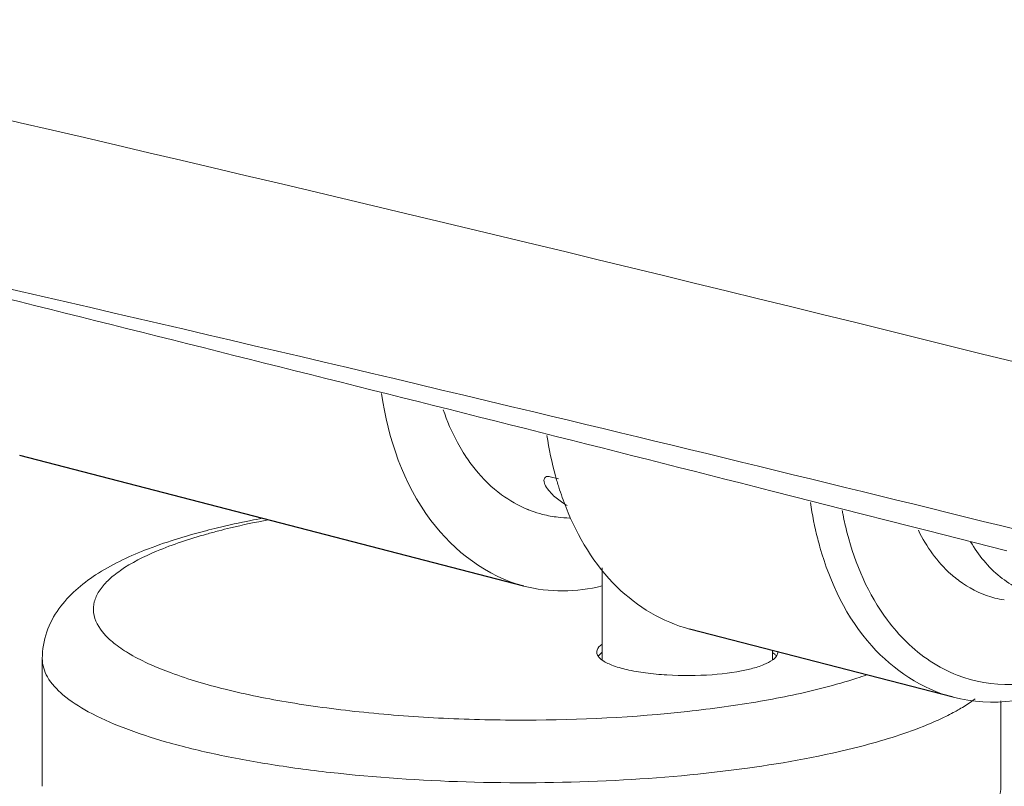
# Model space of a CAD drawing. Units: millimetres. Extents: x 9740 to 13890, y 44318 to 50168.
# Drawn here: x 11095 to 11141, y 46267 to 46303 of the extents above; entities that cross this region are included whole.
import ezdxf

# ---------------------------------------------------------------- set-up
doc = ezdxf.new("R2010")
doc.units = ezdxf.units.MM
doc.layers.get('0').update_dxf_attribs({"lineweight": 20})
doc.layers.add('06___PRT_ALL_SURFS', color=7, linetype='Continuous')

msp = doc.modelspace()

# ---------------------------------------------------------------- linework, layer by layer
at = {"color": 7, "linetype": 'Continuous'}
for p, q in [((11120.345, 46281.55), (11119.967, 46281.648)), ((11130.312, 46280.994), (11131.492, 46280.695)), ((11131.492, 46280.695), (11133.636, 46280.151)), ((11133.636, 46280.151), (11136.848, 46279.334)), ((11136.848, 46279.334), (11137.657, 46279.128)), ((11137.657, 46279.128), (11141.396, 46278.176)), ((11122.396, 46277.372), (11122.396, 46273.066)), ((11130.396, 46273.499), (11130.396, 46273.059)), ((11096.118, 46267.128), (11096.118, 46273.117)), ((11122.219, 46273.238), (11122.258, 46273.286)), ((11130.573, 46273.219), (11130.534, 46273.171)), ((11141.118, 46267.128), (11141.118, 46271.145))]:
    msp.add_line(p, q, dxfattribs=at)
for centre, radius, start, end in [((10397.611, 43295.569), 3082.633, 75.4839, 77.325993), ((10491.76, 43664.79), 2693.983, 76.531976, 77.297468), ((8987.944, 37834.272), 8714.176, 75.7680091, 76.0804226), ((10438.338, 43441.908), 2923.179, 75.483887, 76.531131), ((11123.246, 46287.375), 8.68, 208.3326, 211.6251), ((11135.88, 46285.978), 16.246, 188.4546, 195.2722), ((11122.914, 46287.173), 8.291, 211.6414, 213.0557), ((11122.529, 46286.916), 7.828, 213.0142, 218.9072), ((11134.563, 46285.637), 14.886, 195.345, 197.5035), ((11133.697, 46285.359), 13.976, 197.4823, 201.6229), ((11148.454, 46282.814), 16.449, 188.3132, 194.3637), ((11120.975, 46285.198), 5.488, 247.6772, 249.7455), ((11120.954, 46285.14), 5.426, 249.7397, 255.5907), ((11148.981, 46282.869), 15.566, 190.3672, 191.1218), ((11120.945, 46285.106), 5.392, 255.5955, 259.5227), ((11120.955, 46285.16), 5.446, 259.5295, 263.3973), ((11120.972, 46285.319), 5.606, 263.4082, 269.1471), ((11148.332, 46282.736), 14.904, 191.1023, 194.4995), ((11112.321, 46246.196), 34.007, 103.5548, 104.504), ((11111.572, 46251.4), 28.625, 104.5, 105.6858), ((11147.236, 46282.52), 15.197, 194.4258, 195.919), ((11142.358, 46281.106), 5.39, 228.2207, 235.7075), ((11142.013, 46280.507), 4.695, 255.5203, 260.995)]:
    msp.add_arc(centre, radius, start, end, dxfattribs=at)
msp.add_ellipse((11125.718, 46290.308), major_axis=(3.005, 11.101), ratio=0.680709, start_param=-3.550945, end_param=-3.531264, dxfattribs=at)
for points, knots in [([(11112.039, 46285.554), (11112.362, 46283.446), (11113.62, 46279.566), (11117.003, 46276.965), (11118.725, 46276.52)], [0, 0, 0, 0, 0.545269, 1, 1, 1, 1]), ([(11119.954, 46280.938), (11119.873, 46281.026), (11119.747, 46281.192), (11119.669, 46281.396), (11119.67, 46281.485)], [0, 0, 0, 0, 0.572035, 1, 1, 1, 1]), ([(11119.67, 46281.485), (11119.671, 46281.539), (11119.73, 46281.686), (11119.893, 46281.667), (11119.967, 46281.648)], [0, 0, 0, 0, 0.413652, 1, 1, 1, 1]), ([(11120.754, 46280.304), (11120.685, 46280.342), (11120.44, 46280.49), (11120.211, 46280.667), (11120.068, 46280.816)], [0, 0, 0, 0, 0.277145, 1, 1, 1, 1]), ([(11120.704, 46280.209), (11121.25, 46278.834), (11122.718, 46276.357), (11125.235, 46274.835), (11126.503, 46274.507)], [0, 0, 0, 0, 0.530385, 1, 1, 1, 1]), ([(11106.446, 46279.7), (11106.265, 46279.667), (11105.564, 46279.532), (11104.866, 46279.38), (11104.35, 46279.255)], [0, 0, 0, 0, 0.257489, 1, 1, 1, 1]), ([(11104.405, 46279.113), (11104.588, 46279.161), (11105.356, 46279.352), (11106.13, 46279.516), (11106.722, 46279.628)], [0, 0, 0, 0, 0.238947, 1, 1, 1, 1]), ([(11103.804, 46279.119), (11102.827, 46278.866), (11101.041, 46278.319), (11098.984, 46277.346), (11097.664, 46276.359), (11096.849, 46275.475), (11096.265, 46274.381), (11096.118, 46273.542), (11096.118, 46273.117)], [0, 0, 0, 0, 0.289529, 0.535564, 0.648459, 0.760868, 0.877983, 1, 1, 1, 1]), ([(11136.684, 46273.903), (11136.359, 46274.22), (11135.076, 46275.699), (11134.278, 46277.556), (11133.903, 46279.004)], [0, 0, 0, 0, 0.232877, 1, 1, 1, 1]), ([(11103.833, 46278.959), (11103.038, 46278.736), (11101.64, 46278.276), (11100.082, 46277.506), (11099.207, 46276.816), (11098.779, 46276.32), (11098.534, 46275.801), (11098.48, 46275.061), (11098.905, 46274.339), (11099.57, 46273.75), (11100.598, 46273.078), (11102.322, 46272.338), (11104.843, 46271.603), (11107.871, 46271.001), (11111.295, 46270.556), (11114.991, 46270.285), (11120.063, 46270.175), (11125.042, 46270.422), (11129.707, 46271.058), (11131.84, 46271.5), (11132.831, 46271.756)], [0, 0, 0, 0, 0.058146, 0.1034, 0.121253, 0.136262, 0.149109, 0.160952, 0.18709, 0.203857, 0.223704, 0.273122, 0.335155, 0.408241, 0.490101, 0.577992, 0.668883, 0.846936, 0.927988, 1, 1, 1, 1]), ([(11142.836, 46276.064), (11142.52, 46276.146), (11141.897, 46276.384), (11140.74, 46277.143), (11140.059, 46277.983), (11139.698, 46278.6)], [0, 0, 0, 0, 0.237053, 0.480014, 1, 1, 1, 1]), ([(11138.876, 46271.305), (11137.418, 46271.682), (11134.53, 46273.618), (11133.101, 46276.673), (11132.622, 46278.351)], [0, 0, 0, 0, 0.463129, 1, 1, 1, 1]), ([(11149.514, 46276.07), (11148.191, 46274.343), (11145.085, 46271.458), (11140.698, 46270.833), (11138.876, 46271.305)], [0, 0, 0, 0, 0.536176, 1, 1, 1, 1]), ([(11149.178, 46276.178), (11147.877, 46274.566), (11144.874, 46271.915), (11140.672, 46271.706), (11139.066, 46272.34)], [0, 0, 0, 0, 0.54542, 1, 1, 1, 1]), ([(11122.146, 46273.422), (11122.146, 46273.453), (11122.172, 46273.603), (11122.291, 46273.716), (11122.386, 46273.786)], [0, 0, 0, 0, 0.210482, 1, 1, 1, 1]), ([(11096.118, 46273.117), (11096.118, 46272.821), (11096.335, 46272.154), (11097.141, 46271.315), (11098.365, 46270.533), (11100.008, 46269.808), (11102.042, 46269.148), (11104.431, 46268.57), (11107.123, 46268.086), (11111.142, 46267.57), (11116.47, 46267.24), (11122.894, 46267.317), (11128.956, 46267.856), (11132.785, 46268.548), (11134.528, 46268.999)], [0, 0, 0, 0, 0.022086, 0.049597, 0.08526, 0.129852, 0.18319, 0.244569, 0.312955, 0.387077, 0.546622, 0.710567, 0.865763, 1, 1, 1, 1]), ([(11122.207, 46273.236), (11122.197, 46273.251), (11122.164, 46273.308), (11122.146, 46273.374), (11122.146, 46273.422)], [0, 0, 0, 0, 0.270349, 1, 1, 1, 1]), ([(11129.401, 46272.644), (11128.802, 46272.489), (11127.477, 46272.318), (11125.809, 46272.305), (11124.469, 46272.429), (11123.601, 46272.579), (11122.907, 46272.775), (11122.519, 46272.957), (11122.377, 46273.064)], [0, 0, 0, 0, 0.259278, 0.556652, 0.697937, 0.823058, 0.925185, 1, 1, 1, 1]), ([(11130.407, 46273.058), (11130.281, 46272.965), (11129.95, 46272.803), (11129.602, 46272.696), (11129.401, 46272.644)], [0, 0, 0, 0, 0.429157, 1, 1, 1, 1]), ([(11130.646, 46273.422), (11130.646, 46273.369), (11130.624, 46273.296), (11130.585, 46273.235), (11130.573, 46273.219)], [0, 0, 0, 0, 0.726214, 1, 1, 1, 1]), ([(11134.819, 46272.356), (11134.666, 46272.302), (11134.009, 46272.08), (11133.343, 46271.889), (11132.831, 46271.756)], [0, 0, 0, 0, 0.235705, 1, 1, 1, 1]), ([(11139.906, 46271.231), (11139.85, 46271.189), (11139.613, 46271.016), (11139.364, 46270.859), (11139.169, 46270.746)], [0, 0, 0, 0, 0.236231, 1, 1, 1, 1]), ([(11139.169, 46270.746), (11139.1, 46270.706), (11138.808, 46270.541), (11138.507, 46270.391), (11138.274, 46270.283)], [0, 0, 0, 0, 0.237771, 1, 1, 1, 1]), ([(11138.274, 46270.283), (11138.01, 46270.16), (11136.793, 46269.642), (11135.524, 46269.257), (11134.528, 46268.999)], [0, 0, 0, 0, 0.22108, 1, 1, 1, 1]), ([(11141.118, 46267.128), (11141.118, 46266.788), (11140.912, 46266.241), (11140.402, 46265.645), (11139.607, 46264.977), (11138.218, 46264.216), (11136.967, 46263.745), (11136.26, 46263.514)], [0, 0, 0, 0, 0.160511, 0.25753, 0.370262, 0.648618, 1, 1, 1, 1])]:
    msp.add_open_spline(points, degree=3, knots=knots, dxfattribs=at)
for points in [[(11115.606, 46283.255), (11115.341, 46283.747), (11115.12, 46284.265), (11114.941, 46284.794)], [(11117.678, 46280.804), (11117.215, 46281.144), (11116.798, 46281.553), (11116.437, 46281.999)], [(11118.891, 46280.121), (11118.461, 46280.297), (11118.052, 46280.53), (11117.678, 46280.804)], [(11137.243, 46279.136), (11137.621, 46278.373), (11138.132, 46277.653), (11138.767, 46277.087)], [(11118.725, 46276.52), (11119.91, 46276.214), (11121.207, 46276.235), (11122.396, 46276.525)], [(11139.321, 46276.653), (11139.781, 46276.34), (11140.301, 46276.1), (11140.839, 46275.961)], [(11139.066, 46272.34), (11138.183, 46272.688), (11137.364, 46273.24), (11136.684, 46273.903)], [(11122.291, 46273.137), (11122.26, 46273.167), (11122.231, 46273.2), (11122.207, 46273.236)], [(11122.258, 46273.286), (11122.296, 46273.328), (11122.34, 46273.366), (11122.386, 46273.399)], [(11122.377, 46273.064), (11122.347, 46273.087), (11122.318, 46273.111), (11122.291, 46273.137)], [(11130.534, 46273.171), (11130.496, 46273.129), (11130.452, 46273.092), (11130.407, 46273.058)], [(11130.416, 46273.393), (11130.445, 46273.37), (11130.474, 46273.346), (11130.501, 46273.32)], [(11130.501, 46273.32), (11130.532, 46273.29), (11130.561, 46273.257), (11130.585, 46273.221)]]:
    msp.add_open_spline(points, degree=3, dxfattribs=at)
at = {"layer": '06___PRT_ALL_SURFS', "color": 7, "linetype": 'Continuous'}
for p, q in [((11118.724, 46276.521), (11095.059, 46282.645)), ((11138.876, 46271.305), (11126.502, 46274.507))]:
    msp.add_line(p, q, dxfattribs=at)

doc.saveas('drawing.dxf')
